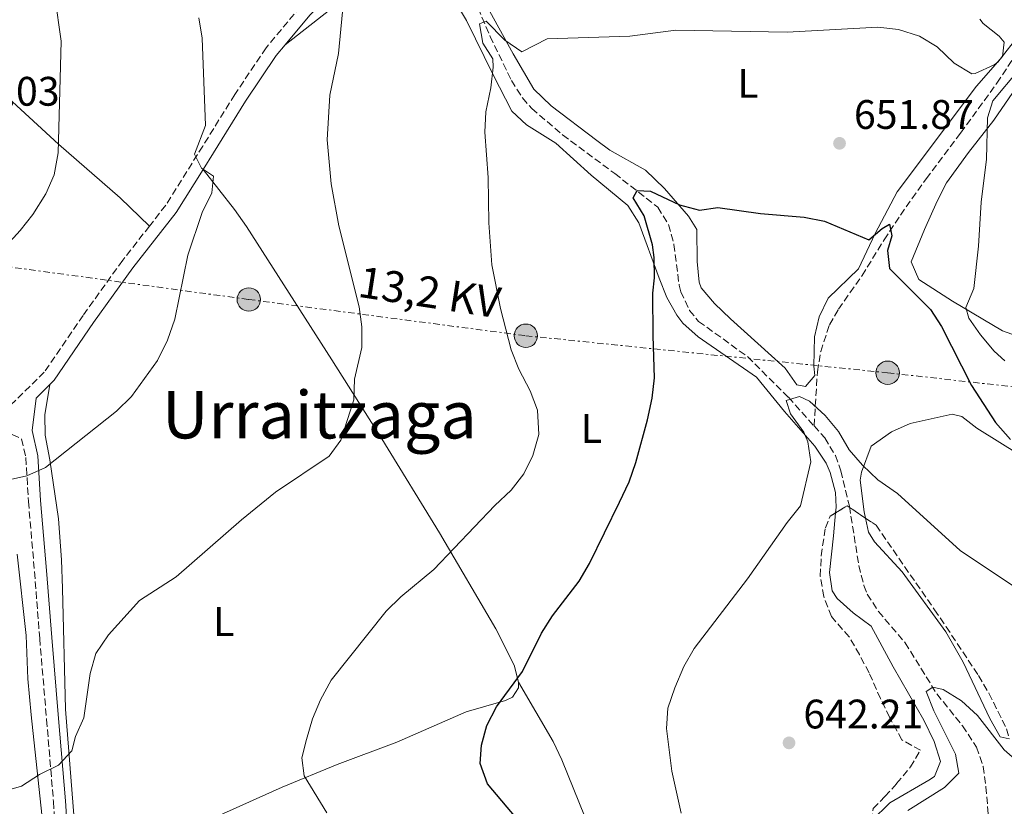
# Model space of a CAD drawing. Units: metres. Extents: x 566469 to 569906, y 4733379 to 4735726.
# Drawn here: x 567596 to 567835, y 4735034 to 4735225 of the extents above; entities that cross this region are included whole.
import ezdxf
from ezdxf.enums import TextEntityAlignment as Align

# ---------------------------------------------------------------- set-up
doc = ezdxf.new("R2010")
doc.units = ezdxf.units.M
doc.header["$MEASUREMENT"] = 0
doc.linetypes.add('DGN Style 3', pattern=[2.435890702152634, 1.739921930109024, -0.6959687720436097])
doc.linetypes.add('DGN Style 7', pattern=[3.4798438602180486, 1.565929737098122, -0.6959687720436097, 0.5219765790327072, -0.6959687720436097])
for name, color, linetype, lineweight in [('Barranco lineal', 142, 'DGN Style 3', 13), ('Camino', 7, 'DGN Style 3', 0), ('Cota de punto acotado terreno', 7, 'Continuous', 0), ('Curva de nivel directora', 30, 'Continuous', 30), ('Curva de nivel intermedia', 30, 'Continuous', 0), ('Etiqueta de uso rústico', 92, 'Continuous', 0), ('Línea de cambio de uso (parcela vista)', 92, 'Continuous', 0), ('Línea eléctrica', 6, 'DGN Style 7', 0), ('Margen derecho', 7, 'Continuous', 0), ('Poste tendido eléctrico', 7, 'Continuous', 0), ('Punto acotado terreno (símbolo)', 7, 'Continuous', 0), ('Tensión línea eléctrica', 7, 'Continuous', 0), ('Texto de Área (paraje) menor', 7, 'Continuous', 0), ('Torre eléctrica', 7, 'Continuous', 0), ('Zona arbolada', 92, 'DGN Style 3', 0)]:
    doc.layers.add(name, color=color, linetype=linetype, lineweight=lineweight)
doc.styles.add('Style-Arial', font='arial.ttf')

# ---------------------------------------------------------------- blocks, each defined once
blk = doc.blocks.new('5PATER')
at = {"layer": 'Barranco lineal', "linetype": 'Continuous', "lineweight": 0}
h = blk.add_hatch(color=51, dxfattribs=at)
edge = h.paths.add_edge_path()
edge.add_ellipse((0, 0), major_axis=(-0.1095731443231308, -0.1110710700762829), ratio=0.9994222409660317, start_angle=0, end_angle=360)
blk = doc.blocks.new('5PELE')
at = {"layer": 'Torre eléctrica', "linetype": 'Continuous', "lineweight": 0}
h = blk.add_hatch(color=9, dxfattribs=at)
edge = h.paths.add_edge_path()
edge.add_arc((-2.000000476837158e-05, 0), 0.2850000000000001, 0, 360)
at = {"layer": 'Torre eléctrica', "color": 252, "linetype": 'Continuous', "lineweight": 0}
blk.add_circle((-2.000000476837158e-05, 0), 0.2850000000000001, dxfattribs=at)

msp = doc.modelspace()

# ---------------------------------------------------------------- linework, layer by layer
at = {"layer": 'Barranco lineal', "color": 142, "linetype": 'DGN Style 3', "lineweight": 13}
for points in [[(567788.8899999997, 4735126.65, 645.3600000000006), (567789.7000000002, 4735139.82, 646.6900000000023), (567790.5, 4735144.730000001, 647.2200000000012), (567792.6299999999, 4735151.24, 648.070000000007), (567794.7999999998, 4735155.01, 648.6499999999943), (567800.5599999996, 4735163.16, 649.2299999999959), (567805.9100000003, 4735171.890000001, 650.6600000000036), (567809.8799999999, 4735177.869999999, 651.279999999999), (567816.1100000005, 4735186.689999999, 651.9400000000023), (567824.5199999996, 4735197.800000001, 653.7899999999936), (567833.3300000001, 4735209.92, 654.2899999999936), (567841.5300000003, 4735222.279999999, 656.4600000000064), (567844.8200000003, 4735225.949999999, 657.2100000000064), (567852.2000000002, 4735232.59, 658.6999999999971), (567854.04, 4735234.83, 659.1300000000047), (567862.0599999996, 4735247.4, 660.8000000000029), (567870.3499999996, 4735259.119999999, 661.3899999999994)], [(567699.8099999996, 4735247.050000001, 657.6199999999953), (567706.25, 4735230.439999999, 656.75), (567710.1600000003, 4735221.279999999, 655.9600000000064), (567715.3300000001, 4735210.550000001, 654.8600000000006), (567718.0300000003, 4735206.34, 654.3999999999943), (567720.2699999996, 4735203.76, 654.0800000000017), (567727.7599999999, 4735197.390000001, 652.2299999999959), (567740.4299999997, 4735187.970000001, 651.4100000000036), (567750.9199999999, 4735179.77, 650.1699999999983), (567753.5099999999, 4735175.560000001, 649.75), (567754.8399999999, 4735170.74, 649.3500000000058), (567756.0899999999, 4735160.82, 648.8500000000058), (567756.5099999999, 4735159.24, 648.7400000000052), (567758.6299999999, 4735154.710000001, 648.25), (567760.8300000001, 4735152.050000001, 647.9100000000036), (567772.7599999999, 4735143.439999999, 646.679999999993), (567782.6399999997, 4735133.600000001, 645.6499999999943), (567788.8899999997, 4735126.65, 645.3600000000006)], [(567788.8899999997, 4735126.65, 645.3600000000006), (567791.5, 4735123.75, 645.2400000000052), (567794.0599999996, 4735119.449999999, 644.8999999999943), (567795.4100000003, 4735115.75, 644.6300000000047), (567797.4800000004, 4735107.119999999, 644.0099999999948), (567799.7699999996, 4735092.75, 643.1499999999943), (567800.9900000002, 4735087.91, 642.929999999993), (567801.8300000001, 4735085.76, 642.779999999999), (567804.5499999998, 4735081.560000001, 642.3899999999994), (567811.0300000003, 4735073.970000001, 641.5599999999977), (567818.7199999997, 4735061.550000001, 640.3099999999977), (567824.9600000001, 4735053.789999999, 639.5800000000017), (567828.4000000004, 4735048.619999999, 639.0800000000017), (567829.9800000004, 4735043.9, 638.3999999999943), (567830.6799999997, 4735038.99, 637.570000000007), (567831.9400000004, 4735023.77, 635.5899999999965), (567832.5800000001, 4735010.210000001, 634.1499999999943), (567833.5, 4735005.32, 633.7599999999948), (567836.7100000001, 4734995.430000001, 633.1199999999953)]]:
    msp.add_polyline3d(points, dxfattribs=at)
at = {"layer": 'Camino', "color": 7, "linetype": 'DGN Style 3', "lineweight": 0}
for points in [[(567689.1900000017, 4735247.230000001, 659.8300000000019), (567683.5599999989, 4735244.449999999, 659.8300000000019), (567673.0899999995, 4735237.24, 660.850000000006), (567664.0700000004, 4735228.600000001, 661.679999999993), (567655.6599999995, 4735218.51, 662.6999999999972), (567648.0799999976, 4735207.199999999, 663.5200000000043), (567640.2899999982, 4735194.650000001, 664.9600000000065), (567631.2800000003, 4735180.260000002, 666.1999999999972), (567627.3299999984, 4735175.210000002, 666.3500000000058)], [(567627.3299999984, 4735175.210000002, 666.3500000000058), (567620.8199999996, 4735166.890000001, 666.6100000000006), (567611.1900000004, 4735153.510000001, 667.4299999999931), (567601.7600000004, 4735139.730000001, 667.0200000000041), (567589.659999999, 4735127.790000003, 667.0200000000041), (567575.3000000002, 4735118.730000001, 666.6100000000006), (567557.0299999998, 4735107.600000001, 666.1999999999972), (567544.0799999969, 4735100.040000001, 665.529999999999)], [(567591.769999999, 4735125.550000001, 666.6799999999931), (567596.2399999971, 4735123.49, 665.9900000000054), (567597.280000001, 4735118.970000001, 665.7799999999991), (567597.909999999, 4735108.290000001, 664.350000000006), (567599.3799999976, 4735091.24, 662.6999999999972), (567600.6400000004, 4735075.010000001, 661.8800000000048), (567602.319999999, 4735055.290000002, 660.6499999999944), (567603.9999999999, 4735035.37, 659.6199999999955), (567605.2699999994, 4735014.620000001, 659.2100000000064), (567607.3599999994, 4734994.080000003, 658.179999999993), (567609.4499999993, 4734972.300000003, 657.7700000000041), (567610.9299999991, 4734951.140000002, 657.1600000000036), (567613.2299999989, 4734928.550000001, 656.7400000000052), (567613.8700000005, 4734911.7, 657.1600000000036), (567614.0199999979, 4734909.76, 657.1600000000036), (567614.4800000007, 4734903.690000001, 657.1600000000036), (567614.920000001, 4734898.020000001, 657.1600000000036)]]:
    msp.add_polyline3d(points, dxfattribs=at)
at = {"layer": 'Curva de nivel directora', "color": 30, "linetype": 'Continuous', "lineweight": 30, "elevation": 650.0000000000001, "flags": 128}
msp.add_lwpolyline([(567716.4899999999, 4735031.390000002), (567709.5400000006, 4735039.690000001), (567707.7399999991, 4735044.630000001), (567708.0499999998, 4735049.050000002), (567709.3599999996, 4735053.870000001), (567711.72, 4735058.430000001), (567718.0099999999, 4735066.950000001), (567722.6199999988, 4735076.320000002), (567725.339999999, 4735080.520000001), (567731.7499999994, 4735088.960000001), (567734.3099999987, 4735093.25), (567741.6099999989, 4735108.120000001), (567743.9099999988, 4735113.070000002), (567745.5499999995, 4735117.79), (567748.4100000005, 4735128.119999999), (567749.5599999994, 4735133.380000001), (567750.0800000001, 4735138.350000001), (567749.7400000005, 4735148.58), (567749.7200000002, 4735158.939999999), (567750.1399999983, 4735162.619999999), (567749.9900000007, 4735167.61), (567749.5999999996, 4735170.620000001), (567747.5900000001, 4735177.660000003), (567744.9500000004, 4735182.070000002), (567745.8899999993, 4735183.859999999), (567749.1500000003, 4735183.660000001), (567756.209999999, 4735180.410000001), (567761.0300000003, 4735179.080000001), (567765.4600000004, 4735179.689999999), (567775.8799999986, 4735178.230000001), (567786.5099999991, 4735177.410000001), (567791.3999999998, 4735176.37), (567802.1899999989, 4735171.859999999), (567805.4500000001, 4735174.61), (567807.2299999993, 4735175.660000001), (567807.759999999, 4735172.82), (567806.7199999996, 4735169.240000002), (567807.2499999993, 4735164.930000001), (567817.1600000003, 4735154.960000001), (567819.8899999993, 4735150.770000001), (567827.1899999996, 4735136.500000001), (567832.9800000008, 4735127.510000001), (567836.6199999996, 4735123.369999999)], dxfattribs=at)
at = {"layer": 'Curva de nivel intermedia', "color": 30, "linetype": 'Continuous', "lineweight": 0, "flags": 128}
for points, elevation in [([(567588.3800000005, 4735165.960000001), (567595.8600000016, 4735174.119999999), (567598.9999999999, 4735177.999999999), (567602.1500000014, 4735183.070000002), (567604.1299999995, 4735187.67), (567605.1300000009, 4735193), (567605.900000002, 4735220.159999999), (567604.2999999993, 4735231.069999999), (567599.7999999999, 4735251.970000001), (567599.0300000011, 4735256.91), (567598.4600000011, 4735267.480000001), (567597.7900000005, 4735272.739999999), (567597.5100000012, 4735284.05), (567595.5199999996, 4735294.430000001)], 670.0000000000001), ([(567591.4200000003, 4735037.76), (567596.2300000004, 4735039.119999998), (567600.5599999999, 4735041.98), (567605.1900000012, 4735044.199999999), (567608.4400000012, 4735047.67), (567609.38, 4735051.15), (567611.3700000015, 4735055.739999999), (567612.9299999995, 4735066.509999999), (567614.2900000006, 4735071.32), (567617.3500000006, 4735075.880000001), (567624.8899999999, 4735084.210000001), (567633.8200000017, 4735090.009999999), (567649.6800000003, 4735103.829999999), (567657.9800000017, 4735110.56), (567671.0100000006, 4735119.310000001), (567673.8400000003, 4735123.210000001), (567676.9800000008, 4735133.000000001), (567677.1799999997, 4735138.05), (567678.9600000011, 4735145.73), (567678.9900000002, 4735150.730000001), (567678.3100000008, 4735155.619999998), (567673.3300000008, 4735175.279999999), (567671.5300000014, 4735185.480000001), (567670.5600000013, 4735196.149999999), (567671.1600000004, 4735206.980000001), (567673.2600000014, 4735217.15), (567674.2899999997, 4735227.249999999)], 660.0000000000001), ([(567592.0700000008, 4735113.289999999), (567597.5, 4735114.539999999), (567602.0799999998, 4735116.55), (567619.2999999997, 4735130.220000001), (567622.980000001, 4735133.779999998), (567629.2700000008, 4735142.560000001), (567631.7300000017, 4735147.480000001), (567633.5300000011, 4735152.59), (567636.6900000017, 4735168.150000001), (567640.1200000005, 4735178.52), (567642.4800000008, 4735183.25), (567642.8699999996, 4735187.329999999), (567639.9700000007, 4735189.300000001), (567638.2600000007, 4735192.710000001), (567640.9899999999, 4735199.679999998), (567640.1800000007, 4735220.859999998), (567639.3200000002, 4735225.779999998)], 665), ([(567710.8600000016, 4735213.829999999), (567710.8000000013, 4735215.880000001), (567708.3700000016, 4735219.660000001), (567707.52, 4735224.390000001), (567709.2000000009, 4735225.029999999), (567713.7300000016, 4735220.409999999), (567717.8800000001, 4735217.56), (567724.0400000003, 4735220.74), (567744.0800000009, 4735221.359999999), (567755.2800000014, 4735222.789999999), (567782.3200000004, 4735222.32), (567804.4100000006, 4735223.51), (567809.3799999995, 4735223.009999999), (567814.5100000014, 4735221.319999999), (567818.8299999998, 4735218.8), (567822.9300000013, 4735214.810000001), (567827.2499999999, 4735212.189999999), (567828.0900000002, 4735212.300000001), (567832.6499999999, 4735214.350000001), (567833.5599999997, 4735215.039999999), (567839.0200000004, 4735221.99)], 655), ([(567670.4400000006, 4735032.640000001), (567664.9199999997, 4735041.600000001), (567664.39, 4735046.019999999), (567665.5400000011, 4735050.439999999), (567667.0000000007, 4735055.489999999), (567668.8899999994, 4735060.119999998), (567671.5100000014, 4735064.859999998), (567684.8399999996, 4735081.609999999), (567688.4100000014, 4735085.109999999), (567696.4900000016, 4735091.739999999), (567711.3100000009, 4735107.329999999), (567715.2900000018, 4735111.009999999), (567718.3400000005, 4735115.01), (567720.54, 4735119.5), (567721.9500000004, 4735124.580000001), (567721.6799999999, 4735130.48), (567719.9000000008, 4735135.16), (567717.1400000004, 4735140.470000001), (567715.2600000005, 4735145.100000001), (567712.6699999999, 4735155.210000002), (567710.5700000012, 4735165.810000001), (567709.8200000001, 4735175.960000001), (567709.6900000004, 4735187.05), (567708.8299999998, 4735197.99), (567709.1000000003, 4735202.98), (567710.2800000005, 4735208.829999999), (567710.8600000016, 4735213.829999999)], 655), ([(567838.5500000009, 4735213.060000001), (567832.3100000002, 4735205.680000001), (567831.0600000008, 4735201.470000001), (567830.7700000001, 4735191.429999998), (567829.5300000019, 4735181.029999998), (567828.9000000015, 4735170.33), (567827.7599999994, 4735160.02), (567825.77, 4735155.390000001), (567826.5099999999, 4735152.859999998), (567829.3799999999, 4735148.77), (567832.6800000012, 4735144.829999999), (567835.2600000007, 4735142.46)], 655), ([(567756.5700000012, 4735032.59), (567754.28, 4735042.769999999), (567753.0000000015, 4735053.12), (567753.3800000015, 4735058.100000001), (567755.0300000011, 4735062.979999999), (567757.2700000008, 4735068.189999999), (567759.7600000007, 4735072.53), (567772.6900000012, 4735089.460000002), (567782.3700000017, 4735103.159999998), (567785.5599999991, 4735107.2), (567788.0700000015, 4735117.890000001), (567787.3600000007, 4735122.770000001), (567786.3700000006, 4735125.130000001), (567783.1699999997, 4735129.580000001), (567782.0700000001, 4735132.859999999), (567785.3500000013, 4735133.789999999), (567787.7899999999, 4735132.699999999), (567791.5800000008, 4735129.179999999), (567794.7900000005, 4735125.31), (567797.4000000012, 4735120.850000001), (567800.6800000002, 4735117.079999999), (567804.4000000019, 4735113.55), (567809.2000000007, 4735110.189999999), (567824.4000000021, 4735096.38), (567837.6299999999, 4735087.589999998)], 645.0000000000002), ([(567811.6600000015, 4735033.220000001), (567820.570000001, 4735038.789999997), (567824.1000000003, 4735042.239999998), (567823.28, 4735046.929999998), (567818.0099999995, 4735057.46), (567816.1500000021, 4735062.109999999), (567817.7500000002, 4735063.180000001), (567820.2800000005, 4735062.599999999), (567824.7400000019, 4735059.83), (567828.6199999999, 4735056.300000001), (567835.110000001, 4735047.980000001), (567839.0800000007, 4735044.460000001)], 640)]:
    msp.add_lwpolyline(points, dxfattribs=dict(at, elevation=elevation))
at = {"layer": 'Línea de cambio de uso (parcela vista)', "color": 92, "linetype": 'Continuous', "lineweight": 0}
for points in [[(567559.0899999999, 4735235.439999999, 676.3000000000029), (567561.3799999999, 4735234.300000001, 675.9199999999983), (567564.4600000001, 4735231.430000001, 674.679999999993), (567579.6600000003, 4735218.529999999, 672.8800000000047), (567605.2100000001, 4735195.140000001, 669.3399999999965), (567620.2000000002, 4735182.039999999, 667.4199999999983), (567627.3300000001, 4735175.210000001, 666.3500000000058)], [(567699.3200000003, 4735233.730000001, 658.1100000000006), (567704.3799999999, 4735225.17, 656.929999999993), (567710.8700000001, 4735211.970000001, 655.8500000000058), (567715.4000000004, 4735203.15, 654.4199999999983), (567718.9600000001, 4735199.83, 654.0200000000041), (567726.0999999996, 4735195.359999999, 653.3899999999994), (567734.7400000002, 4735187.57, 652.3600000000006), (567743.5899999999, 4735180.189999999, 651.5399999999936), (567746.3300000001, 4735176.029999999, 651.2299999999959), (567751.2199999997, 4735162.529999999, 650.1000000000058), (567753.0999999996, 4735157.890000001, 649.6100000000006), (567755.4900000002, 4735153.529999999, 649.1100000000006), (567756.9900000002, 4735151.65, 648.8699999999953), (567760.7000000002, 4735148.279999999, 648.3399999999965), (567774.8899999997, 4735138.529999999, 646.8099999999977), (567781.6799999997, 4735130.119999999, 645.9900000000052), (567789.0999999996, 4735121.710000001, 645.1699999999983), (567791.8200000003, 4735117.57, 645.0200000000041), (567792.7999999998, 4735115.350000001, 644.9600000000064), (567794.0899999999, 4735110.439999999, 644.75), (567794.2599999999, 4735106.930000001, 644.5500000000029), (567794.1392999999, 4735105.5471, 644.3877999999969)], [(567660.3099999996, 4735219.279999999, 662.429999999993), (567671.1900000004, 4735227.720000001, 660.5800000000017)], [(567710.1100000005, 4735227.33, 656.3600000000006), (567715.7699999996, 4735217.029999999, 655.5599999999977), (567720.7699999996, 4735208.470000001, 654.179999999993), (567725.0199999996, 4735204.430000001, 654), (567736.0599999996, 4735195.980000001, 653.5800000000017), (567739.2300000004, 4735193.65, 653.3000000000029), (567747.9100000003, 4735188.82, 652.070000000007), (567752.54, 4735184.369999999, 651.1300000000047), (567758.3499999996, 4735177.640000001, 650.2599999999948), (567760.4299999997, 4735174.380000001, 650.0099999999948), (567760.4400000004, 4735166.57, 649.3999999999943), (567760.9400000004, 4735161.609999999, 649.2599999999948), (567761.4800000004, 4735160.199999999, 649.1900000000023), (567764.6699999999, 4735156.390000001, 648.6100000000006), (567768.5800000001, 4735152.640000001, 648.2100000000064), (567781.8499999996, 4735140.720000001, 647.1399999999994), (567784.7400000002, 4735136.619999999, 646.7299999999959), (567786.79, 4735136.210000001, 646.7299999999959), (567789.0499999998, 4735138.880000001, 647.3399999999965), (567788.8399999999, 4735141.140000001, 647.75), (567789.0300000003, 4735148.33, 647.9600000000064), (567790.1500000004, 4735153.16, 648.4700000000012), (567792.3399999999, 4735157.710000001, 648.9600000000064), (567799.6799999997, 4735164.789999999, 649.3999999999943), (567803.7800000003, 4735173.42, 650.2200000000012), (567809.0999999996, 4735183.5, 652.2700000000041), (567828.3700000001, 4735209.220000001, 654.3300000000017), (567834.7300000004, 4735216.42, 655.5599999999977), (567835.1299999999, 4735219.91, 655.7700000000041), (567833.9000000004, 4735221.350000001, 656.179999999993), (567829.9699999997, 4735224.4, 656.6600000000036), (567829.1600000003, 4735225.449999999, 656.7899999999936)], [(567843.4199999999, 4735216.75, 657.4100000000036), (567832.5599999996, 4735200.91, 655.1499999999943), (567826.4100000003, 4735193.050000001, 654.5399999999936), (567821.0800000001, 4735185.689999999, 654.3300000000017), (567818.7800000003, 4735181.25, 654.3800000000047), (567815.7599999999, 4735174.380000001, 654.529999999999), (567812.4800000004, 4735166.560000001, 653.7100000000064), (567814.3399999999, 4735162.25, 654.1199999999953), (567822.5700000003, 4735156.930000001, 654.529999999999), (567834.7000000002, 4735149.76, 656.7899999999936), (567846.0099999999, 4735145.67, 659.0500000000029)], [(567717.0199999996, 4735064.359999999, 650.2599999999948), (567715.9800000004, 4735068.52, 650.4700000000012), (567711.5199999996, 4735077.380000001, 652), (567697.8399999999, 4735100.710000001, 656.1300000000047), (567683.8499999996, 4735123.51, 659.8399999999965), (567671.6500000004, 4735142.689999999, 661.5099999999948), (567650.8799999999, 4735175.119999999, 663.4499999999971), (567648.0199999996, 4735179.199999999, 663.8300000000017), (567640.3700000001, 4735188.970000001, 665.3099999999977)], [(567603.0899999999, 4735136.710000001, 666.9499999999971), (567601.8700000001, 4735129.310000001, 666.3300000000017), (567601.9800000004, 4735124.41, 665.5599999999977), (567603.1200000001, 4735118.42, 664.4799999999959), (567605.2000000002, 4735104.039999999, 663.25), (567605.9699999997, 4735094.15, 662.0099999999948), (567606.1799999997, 4735087.15, 661.4100000000036), (567606.9199999999, 4735057.82, 660.1699999999983), (567609.0199999996, 4735031.109999999, 659.1399999999994), (567609.7000000002, 4735026.180000001, 658.8899999999994), (567610.4699999997, 4735023.100000001, 658.7299999999959), (567612.9500000002, 4735019.210000001, 658.7299999999959), (567614.0800000001, 4735018.16, 658.4799999999959)], [(567801.3923000004, 4735104.2413, 644.869399999996), (567801.0700000003, 4735105.76, 644.9499999999971), (567800.1200000001, 4735113.5, 645.5599999999977), (567800.4400000004, 4735115.449999999, 645.7200000000012), (567802.8099999996, 4735121.710000001, 646.1100000000006), (567807.7400000002, 4735125.210000001, 647.1399999999994), (567812.2400000002, 4735127.24, 647.7200000000012), (567822.4400000004, 4735129.470000001, 648.7299999999959), (567824.7800000003, 4735128.939999999, 648.9900000000052), (567828.4900000002, 4735126.07, 649.1900000000023), (567838.9800000004, 4735119.52, 649.1900000000023), (567846.79, 4735112.539999999, 650.0099999999948), (567855.4299999997, 4735110.91, 651.6600000000036), (567862.0099999999, 4735106.82, 651.4499999999971), (567870.0999999996, 4735100.960000001, 651.3999999999943), (567876.1699999999, 4735095.600000001, 650.6300000000047), (567879.1900000004, 4735091.689999999, 649.8099999999977), (567882.7400000002, 4735084.859999999, 648.779999999999)], [(567794.1392999999, 4735105.5471, 644.3877999999969), (567793.6500000004, 4735099.939999999, 643.7299999999959), (567792.6699999999, 4735091.039999999, 643.6900000000023), (567793.2699999996, 4735086.59, 643.529999999999), (567794.5, 4735084.74, 643.320000000007), (567798.4100000003, 4735081.25, 642.9100000000036), (567802.7300000004, 4735077.970000001, 642.0899999999965), (567808.0899999999, 4735068.119999999, 640.8600000000006), (567815.5999999996, 4735055.17, 640.4400000000023), (567818.1200000001, 4735049.939999999, 640.5399999999936), (567819.6399999997, 4735045.130000001, 640.6499999999943), (567818.2000000002, 4735041.430000001, 640.6499999999943), (567816.7699999996, 4735040.609999999, 641.0599999999977), (567807.3300000001, 4735035.039999999, 641.2700000000041), (567802.8773999996, 4735030.687000001, 641.388300000006)], [(567836.3267000001, 4735050.6055, 641.4958000000044), (567834.1100000005, 4735051.130000001, 641.3999999999943), (567831.6500000004, 4735055.550000001, 642.0099999999948), (567825.1500000004, 4735069.27, 642.4900000000052), (567820.9500000002, 4735076.619999999, 642.8899999999994), (567810.3399999999, 4735091.220000001, 643.8699999999953), (567803.54, 4735098.5, 644.5200000000041), (567802.1100000005, 4735100.859999999, 644.6900000000023), (567801.3923000004, 4735104.2413, 644.869399999996)], [(567595.1299999999, 4735095.51, 663.5800000000017), (567597.3899999997, 4735075.699999999, 661.9799999999959), (567597.79, 4735065.220000001, 661.029999999999), (567598.5999999996, 4735056.439999999, 660.3999999999943), (567601.6200000001, 4735027.720000001, 659.8800000000047), (567603.4900000002, 4735011.699999999, 658.8500000000058), (567604.5499999998, 4734993, 658.6499999999943), (567607.4500000002, 4734968.189999999, 657.8300000000017), (567610, 4734935.49, 657), (567611.9500000002, 4734908.980000001, 657.2200000000012), (567602.5199999996, 4734905.42, 656.9499999999971), (567597.7400000002, 4734903.980000001, 656.9600000000064), (567588.1500000004, 4734902.310000001, 657.1600000000036)], [(567614.0800000001, 4735018.16, 658.4799999999959), (567623.4299999997, 4735022.560000001, 658.3899999999994), (567637.3899999997, 4735028.949999999, 657.5500000000029), (567659.6200000001, 4735038.91, 655.3800000000047), (567672.9900000002, 4735044.380000001, 653.9400000000023), (567687.4600000001, 4735049.779999999, 652.7299999999959), (567704.29, 4735057.199999999, 650.679999999993), (567713.8700000001, 4735059.9, 650.2700000000041), (567715.5899999999, 4735060.710000001, 650.2599999999948), (567717.0199999996, 4735062.980000001, 650.2599999999948), (567717.0199999996, 4735064.359999999, 650.2599999999948)], [(567750.3099999996, 4735009.970000001, 647.4400000000023), (567744.75, 4735014.480000001, 647.2299999999959), (567741.2300000004, 4735017.99, 647.1499999999943), (567738.29, 4735022.07, 647.1399999999994), (567733.2199999997, 4735031.51, 647.2299999999959), (567727.5800000001, 4735045.480000001, 647.2700000000041), (567725.4500000002, 4735049.949999999, 647.7100000000064), (567717.0199999996, 4735064.359999999, 650.2599999999948)]]:
    msp.add_polyline3d(points, dxfattribs=at)
at = {"layer": 'Línea eléctrica', "color": 6, "linetype": 'DGN Style 7', "lineweight": 0}
msp.add_polyline3d([(567005.5899999988, 4735313.430000001, 681.6999999999971), (567104.1316879233, 4735269.737066502, 679.8393000000069), (567123.1599999993, 4735261.300000002, 679.4799999999959), (567230.1100000005, 4735214.53, 685.1499999999943), (567344.5899999997, 4735198.910000001, 680.8500000000058), (567420.5100000021, 4735189.279999999, 674.1399999999994), (567519.829999998, 4735176.66, 672.320000000007), (567584.3099999984, 4735166.51, 670.3300000000017), (567651.4800000001, 4735157.37, 663.3699999999953), (567718.8199999994, 4735148.560000001, 654.4100000000036), (567806.7800000005, 4735139.560000001, 648.1600000000036), (567919.1000000006, 4735127.040000001, 659.5099999999948), (568018.0799999988, 4735114.529999998, 663.070000000007), (568169.4200000007, 4735112.53, 658.8000000000029), (568261.3799999983, 4735114.510000001, 665.6000000000058), (568374.399999998, 4735114.510000001, 681.0200000000041), (568467.7899999983, 4735113.320000002, 678.7599999999948), (568583.3000000003, 4735115.199999999, 679.6600000000036)], dxfattribs=at)
at = {"layer": 'Margen derecho', "color": 7, "linetype": 'Continuous', "lineweight": 0}
for points in [[(567929.7899999986, 4735265.5, 664.5500000000029), (567921.2999999995, 4735265.820000002, 663.9400000000026), (567907.7099999996, 4735266.410000003, 663.9400000000026), (567896.5899999995, 4735265.600000001, 664.1399999999995), (567884.9100000008, 4735263.160000003, 663.7299999999958), (567871.0199999991, 4735259.980000001, 663.5200000000043), (567857.5799999967, 4735260.16, 662.9100000000037), (567841.8399999988, 4735259.520000001, 662.2899999999936), (567824.1899999998, 4735258.880000002, 660.850000000006), (567804.319999999, 4735257.820000002, 660.029999999999), (567780.7499999991, 4735256.130000002, 659.8300000000019), (567756.9299999988, 4735254.040000002, 659.8300000000019), (567738.8500000006, 4735252.570000002, 659.6199999999955), (567723.4600000014, 4735251.310000001, 659.4199999999983), (567708.4799999989, 4735249.869999999, 659.2100000000064), (567695.4799999992, 4735246.890000002, 659.8300000000019), (567685.1200000013, 4735241.78, 659.8300000000019), (567675.0399999984, 4735234.84, 660.850000000006), (567666.319999999, 4735226.490000002, 661.679999999993), (567660.3099999985, 4735219.280000002, 662.429999999993)], [(567660.3099999985, 4735219.280000002, 662.429999999993), (567658.1299999993, 4735216.660000001, 662.6999999999972), (567650.6700000004, 4735205.53, 663.5200000000043), (567642.9099999999, 4735193.02, 664.9600000000065), (567640.3700000007, 4735188.970000002, 665.3099999999978)], [(567640.3700000007, 4735188.970000002, 665.3099999999978), (567633.7999999993, 4735178.490000002, 666.1999999999972), (567623.2899999995, 4735165.03, 666.6100000000006), (567613.7099999995, 4735151.74, 667.4299999999931), (567604.1400000007, 4735137.75, 667.0200000000041), (567603.0900000002, 4735136.710000001, 666.9499999999971)], [(567603.0900000002, 4735136.710000001, 666.9499999999971), (567599.7499999986, 4735133.410000003, 666.7400000000052), (567598.7899999997, 4735125.560000001, 665.9900000000054), (567600.199999998, 4735119.390000001, 665.7799999999991), (567600.8500000006, 4735108.500000001, 664.350000000006), (567602.319999999, 4735091.480000002, 662.6999999999972), (567603.5799999974, 4735075.25, 661.8800000000048), (567605.2499999993, 4735055.540000003, 660.6499999999944), (567606.9300000002, 4735035.58, 659.6199999999955), (567608.1999999997, 4735014.86, 659.2100000000064), (567610.2899999997, 4734994.359999999, 658.179999999993), (567612.3799999995, 4734972.540000001, 657.7700000000041), (567613.8599999994, 4734951.390000002, 657.1600000000036), (567616.1599999992, 4734928.75, 656.7400000000052), (567616.8099999975, 4734911.869999999, 657.1600000000036), (567617.7699999987, 4734899.320000002, 657.1600000000036), (567621.6900000013, 4734895.730000001, 656.5399999999937), (567628.7700000001, 4734892.710000002, 655.8099999999977)]]:
    msp.add_polyline3d(points, dxfattribs=at)
at = {"layer": 'Zona arbolada', "color": 92, "linetype": 'DGN Style 3', "lineweight": 0, "extrusion": (-0.04899181995161807, -0.1146846772797836, 0.9921931396532937), "elevation": -570221.5574309318, "flags": 128}
msp.add_lwpolyline([(-1338009.254176171, 4541827.138249841), (-1338007.321361908, 4541829.814843265), (-1338002.071303708, 4541828.799694291)], dxfattribs=at)
at = {"layer": 'Zona arbolada', "color": 92, "linetype": 'DGN Style 3', "lineweight": 0}
for points in [[(567803.2599999999, 4735033.689999999, 641.2299999999959), (567806.1299999999, 4735036.57, 640.820000000007), (567808.9600000001, 4735039.730000001, 640.9199999999983), (567812.2999999998, 4735043.779999999, 641.1499999999943), (567814.79, 4735047.859999999, 641.2200000000012), (567810.2100000001, 4735050.34, 641.0200000000041), (567807.2400000002, 4735055.890000001, 640.9700000000012), (567805.0599999996, 4735060.4, 641.2299999999959), (567802.25, 4735066.680000001, 642.029999999999), (567799.9100000003, 4735071.08, 642.5500000000029), (567797.4299999997, 4735075.380000001, 643.0800000000017), (567793.1100000005, 4735080.310000001, 643.8999999999943), (567791.2400000002, 4735085.220000001, 644.0800000000017), (567790.4100000003, 4735090.16, 644.1100000000006), (567790.6200000001, 4735095.09, 644.1100000000006), (567791.6299999999, 4735101.880000001, 644.3099999999977), (567792.8200000003, 4735104.76, 644.6399999999994), (567796.9600000001, 4735107.230000001, 645.1300000000047), (567803.9600000001, 4735102.51, 644.929999999993), (567818.1699999999, 4735081.99, 645.1300000000047), (567820.9900000002, 4735077.869999999, 644.9799999999959), (567828.8799999999, 4735065.99, 643.6999999999971), (567831.4000000004, 4735061.680000001, 643.3399999999965), (567835.6799999997, 4735053.060000001, 642.6699999999983)], [(567802.8773999996, 4735030.687000001, 640.7081999999937), (567803.2599999999, 4735033.689999999, 641.2299999999959), (567806.1299999999, 4735036.57, 640.820000000007), (567808.9600000001, 4735039.730000001, 640.9199999999983), (567812.2999999998, 4735043.779999999, 641.1499999999943), (567814.79, 4735047.859999999, 641.2200000000012), (567810.2100000001, 4735050.34, 641.0200000000041), (567807.2400000002, 4735055.890000001, 640.9700000000012), (567805.0599999996, 4735060.4, 641.2299999999959), (567802.25, 4735066.680000001, 642.029999999999), (567799.9100000003, 4735071.08, 642.5500000000029), (567797.4299999997, 4735075.380000001, 643.0800000000017), (567793.1100000005, 4735080.310000001, 643.8999999999943), (567791.2400000002, 4735085.220000001, 644.0800000000017), (567790.4100000003, 4735090.16, 644.1100000000006), (567790.6200000001, 4735095.09, 644.1100000000006), (567791.6299999999, 4735101.880000001, 644.3099999999977), (567792.8200000003, 4735104.76, 644.6399999999994), (567794.1392999999, 4735105.5471, 644.796199999997)], [(567801.3923000004, 4735104.2413, 645.0034000000014), (567803.9600000001, 4735102.51, 644.929999999993), (567818.1699999999, 4735081.99, 645.1300000000047), (567820.9900000002, 4735077.869999999, 644.9799999999959), (567828.8799999999, 4735065.99, 643.6999999999971), (567831.4000000004, 4735061.680000001, 643.3399999999965), (567835.6799999997, 4735053.060000001, 642.6699999999983), (567836.3267000001, 4735050.6055, 642.5573000000004)]]:
    msp.add_polyline3d(points, dxfattribs=at)

# ---------------------------------------------------------------- block references
at = {"layer": 'Poste tendido eléctrico', "color": 7, "linetype": 'Continuous', "lineweight": 0, "xscale": 10, "yscale": 10, "zscale": 10}
for p in [(567651.4800000001, 4735157.37, 663.3699999999953), (567718.8199999994, 4735148.560000001, 654.4100000000036), (567806.7800000005, 4735139.560000001, 648.1600000000036)]:
    msp.add_blockref('5PELE', p, dxfattribs=at)
at = {"layer": 'Punto acotado terreno (símbolo)', "color": 7, "linetype": 'Continuous', "lineweight": 0, "xscale": 10, "yscale": 10, "zscale": 10}
for p in [(567795.0799999988, 4735195.320000002, 651.8699999999958), (567782.800000001, 4735049.640000002, 642.2100000000064)]:
    msp.add_blockref('5PATER', p, dxfattribs=at)

# ---------------------------------------------------------------- texts
at = {"layer": 'Cota de punto acotado terreno', "color": 7, "linetype": 'Continuous', "lineweight": 0, "style": 'Style-Arial'}
for s, p in [('673.03', (567576.3299999988, 4735204.460000001, 673.029999999999)), ('651.87', (567798.5799999974, 4735198.819999999, 651.8699999999953)), ('642.21', (567786.3000000018, 4735053.140000002, 642.2100000000064))]:
    msp.add_text(s, height=7.000000000000002, dxfattribs=at).set_placement(p)
at = {"layer": 'Etiqueta de uso rústico', "color": 92, "linetype": 'Continuous', "lineweight": 0, "style": 'Style-Arial'}
for p in [(567772.8114203811, 4735209.890010001, 653.529999999999), (567734.7414203815, 4735126.020010002, 652.8000000000029), (567645.381420377, 4735079.110010001, 658.4400000000023)]:
    msp.add_text('L', height=7.000000000000002, dxfattribs=at).set_placement(p, align=Align.MIDDLE_CENTER)
at = {"layer": 'Tensión línea eléctrica', "color": 7, "linetype": 'Continuous', "lineweight": 0, "style": 'Style-Arial'}
msp.add_text('13,2 KV', height=7.5, rotation=351.23596, dxfattribs=at).set_placement((567694.8618827246, 4735155.431489526, 659.1100000000006), align=Align.CENTER)
at = {"layer": 'Texto de Área (paraje) menor', "color": 7, "linetype": 'Continuous', "lineweight": 0, "style": 'Style-Arial'}
msp.add_text('Urraitzaga', height=11.5, dxfattribs=at).set_placement((567668.6133021476, 4735129.36001, 662.3999999999943), align=Align.MIDDLE_CENTER)

doc.saveas('drawing.dxf')
